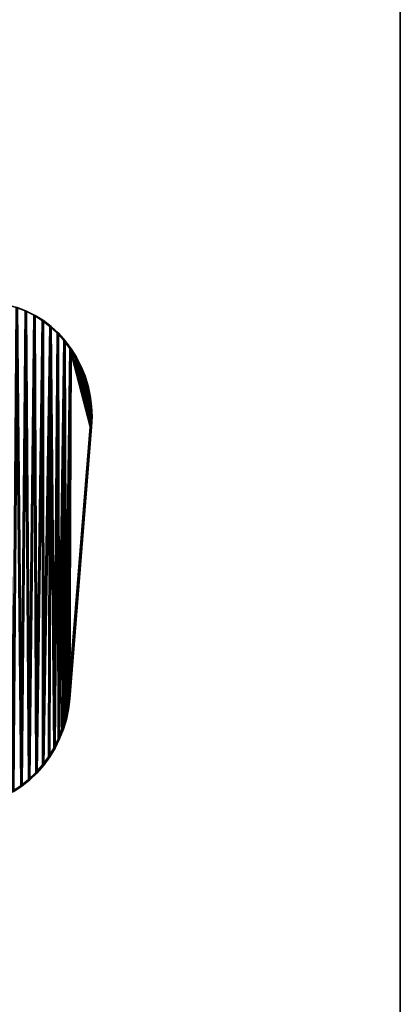
# Model space of a CAD drawing. Extents: x 0 to 71.4, y 0 to 74.8.
# Drawn here: x 63.1 to 71.4, y 27.6 to 49.1 of the extents above; entities that cross this region are included whole.
import ezdxf

# ---------------------------------------------------------------- set-up
doc = ezdxf.new("R2010")
doc.units = 0
doc.layers.get('0').update_dxf_attribs({"linetype": 'CONTINUOUS'})
doc.layers.add('HLADINA00', color=7, linetype='CONTINUOUS')
doc.layers.add('KYTKA', color=7, linetype='CONTINUOUS')

# ---------------------------------------------------------------- blocks, each defined once
blk = doc.blocks.new('SKUPINA_3')
blk.add_line((71.368, 0, 27.6), (71.368, 74.803, 27.6))
at = {"layer": 'HLADINA00', "color": 15}
for p, q in [((64.617, 40.436, 211.663), (64.608, 40.21, 211.664)), ((64.617, 40.436, 211.663), (64.648, 40.434, 211.465)), ((64.648, 40.434, 211.465), (64.639, 40.208, 211.466))]:
    blk.add_line(p, q, dxfattribs=at)
at = {"layer": 'KYTKA', "color": 15}
for p, q in [((63.188, 42.732, 211.411), (63.219, 42.73, 211.214)), ((63.378, 42.637, 211.442), (63.409, 42.635, 211.245)), ((63.559, 42.524, 211.472), (63.59, 42.522, 211.274)), ((63.729, 42.394, 211.5), (63.76, 42.391, 211.302)), ((63.888, 42.247, 211.527), (63.919, 42.245, 211.329)), ((64.034, 42.086, 211.551), (64.065, 42.084, 211.354)), ((64.165, 41.911, 211.574), (64.196, 41.909, 211.376)), ((64.282, 41.724, 211.594), (64.312, 41.722, 211.397)), ((64.382, 41.527, 211.612), (64.413, 41.524, 211.415)), ((64.465, 41.32, 211.628), (64.496, 41.317, 211.43)), ((64.531, 41.106, 211.641), (64.561, 41.103, 211.443)), ((64.578, 40.886, 211.651), (64.609, 40.883, 211.453)), ((64.607, 40.662, 211.658), (64.638, 40.66, 211.461)), ((64.608, 40.21, 211.664), (64.131, 34.279, 211.662)), ((64.639, 40.208, 211.466), (64.162, 34.277, 211.465)), ((64.608, 40.21, 211.664), (64.639, 40.208, 211.466)), ((64.131, 34.279, 211.662), (64.104, 34.055, 211.661)), ((64.131, 34.279, 211.662), (64.162, 34.277, 211.465)), ((64.162, 34.277, 211.465), (64.135, 34.052, 211.463)), ((64.104, 34.055, 211.661), (64.058, 33.833, 211.656)), ((64.135, 34.052, 211.463), (64.088, 33.831, 211.459)), ((64.104, 34.055, 211.661), (64.135, 34.052, 211.463)), ((64.058, 33.833, 211.656), (63.993, 33.617, 211.649)), ((64.088, 33.831, 211.459), (64.024, 33.615, 211.451)), ((64.058, 33.833, 211.656), (64.088, 33.831, 211.459)), ((63.993, 33.617, 211.649), (63.911, 33.408, 211.639)), ((64.024, 33.615, 211.451), (63.942, 33.405, 211.441)), ((63.993, 33.617, 211.649), (64.024, 33.615, 211.451)), ((63.911, 33.408, 211.639), (63.812, 33.207, 211.626)), ((63.942, 33.405, 211.441), (63.843, 33.204, 211.428)), ((63.911, 33.408, 211.639), (63.942, 33.405, 211.441)), ((63.812, 33.207, 211.626), (63.697, 33.016, 211.61)), ((63.843, 33.204, 211.428), (63.728, 33.014, 211.413)), ((63.812, 33.207, 211.626), (63.843, 33.204, 211.428)), ((63.567, 32.837, 211.592), (63.422, 32.671, 211.571)), ((63.598, 32.835, 211.394), (63.453, 32.669, 211.374)), ((63.697, 33.016, 211.61), (63.567, 32.837, 211.592)), ((63.567, 32.837, 211.592), (63.598, 32.835, 211.394)), ((63.728, 33.014, 211.413), (63.598, 32.835, 211.394)), ((63.697, 33.016, 211.61), (63.728, 33.014, 211.413)), ((63.422, 32.671, 211.571), (63.264, 32.52, 211.549)), ((63.453, 32.669, 211.374), (63.295, 32.517, 211.351)), ((63.422, 32.671, 211.571), (63.453, 32.669, 211.374)), ((63.264, 32.52, 211.549), (63.095, 32.384, 211.524)), ((63.295, 32.517, 211.351), (63.125, 32.381, 211.326)), ((63.264, 32.52, 211.549), (63.295, 32.517, 211.351)), ((63.095, 32.384, 211.524), (62.915, 32.265, 211.497)), ((63.125, 32.381, 211.326), (62.945, 32.262, 211.3)), ((63.095, 32.384, 211.524), (63.125, 32.381, 211.326))]:
    blk.add_line(p, q, dxfattribs=at)
for points in [[(62.372, 42.92, 211.282), (62.384, 42.921, 211.283), (62.441, 42.917, 211.292), (62.475, 42.915, 211.298), (62.582, 42.903, 211.314), (62.789, 42.866, 211.347), (62.991, 42.809, 211.38), (63.188, 42.732, 211.411), (63.378, 42.637, 211.442), (63.559, 42.524, 211.472), (63.729, 42.394, 211.5), (63.888, 42.247, 211.527), (64.034, 42.086, 211.551), (64.165, 41.911, 211.574), (64.282, 41.724, 211.594), (64.382, 41.527, 211.612), (64.465, 41.32, 211.628), (64.531, 41.106, 211.641), (64.578, 40.886, 211.651), (64.607, 40.662, 211.658), (64.617, 40.436, 211.663)], [(62.403, 42.918, 211.084), (62.415, 42.919, 211.086), (62.471, 42.915, 211.095), (62.505, 42.912, 211.1), (62.612, 42.901, 211.117), (62.819, 42.864, 211.15), (63.022, 42.806, 211.182), (63.219, 42.73, 211.214), (63.409, 42.635, 211.245), (63.59, 42.522, 211.274), (63.76, 42.391, 211.302), (63.919, 42.245, 211.329), (64.065, 42.084, 211.354), (64.196, 41.909, 211.376), (64.312, 41.722, 211.397), (64.413, 41.524, 211.415), (64.496, 41.317, 211.43), (64.561, 41.103, 211.443), (64.609, 40.883, 211.453), (64.638, 40.66, 211.461), (64.648, 40.434, 211.465)]]:
    blk.add_polyline3d(points, dxfattribs=at)
mesh = blk.add_polyface()
corners = [(71.368, 74.803, 27.6), (0, 0, 27.6), (0, 74.803, 27.6), (71.368, 0, 27.6)]
mesh.append_faces([[corners[k] for k in face] for face in [(0, 1, 2), (1, 0, 3)]], dxfattribs={"vtx0": -1})
at = {"layer": 'HLADINA00', "color": 15}
mesh = blk.add_polyface(dxfattribs=at)
corners = [(60.513, 32.339, 211.121), (57.065, 40.165, 210.487), (56.696, 35.477, 210.487), (61.098, 42.567, 211.087), (60.694, 32.226, 211.151), (60.883, 32.131, 211.182), (61.081, 32.055, 211.213), (61.284, 31.998, 211.246), (61.157, 42.604, 211.096), (61.346, 42.705, 211.124), (61.491, 31.962, 211.279), (61.543, 42.787, 211.154), (61.502, 31.959, 211.28), (61.559, 31.954, 211.289), (61.746, 42.85, 211.185), (61.593, 31.951, 211.295), (61.7, 31.945, 211.312), (61.91, 31.949, 211.344), (61.953, 42.894, 211.216), (62.12, 31.973, 211.377), (62.162, 42.917, 211.249), (62.326, 32.017, 211.408), (62.372, 42.92, 211.282), (62.529, 32.08, 211.439), (62.384, 42.921, 211.283), (62.441, 42.917, 211.292), (62.475, 42.915, 211.298), (62.582, 42.903, 211.314), (62.725, 32.163, 211.469), (62.789, 42.866, 211.347), (62.915, 32.265, 211.497), (62.991, 42.809, 211.38), (63.095, 32.384, 211.524), (63.188, 42.732, 211.411), (63.264, 32.52, 211.549), (63.378, 42.637, 211.442), (63.422, 32.671, 211.571), (63.559, 42.524, 211.472), (63.567, 32.837, 211.592), (63.729, 42.394, 211.5), (63.697, 33.016, 211.61), (63.812, 33.207, 211.626), (63.888, 42.247, 211.527), (63.911, 33.408, 211.639), (64.034, 42.086, 211.551), (63.993, 33.617, 211.649), (64.058, 33.833, 211.656), (64.165, 41.911, 211.574), (64.104, 34.055, 211.661), (64.131, 34.279, 211.662), (64.608, 40.21, 211.664), (64.282, 41.724, 211.594), (64.382, 41.527, 211.612), (64.465, 41.32, 211.628), (64.531, 41.106, 211.641), (64.578, 40.886, 211.651), (64.607, 40.662, 211.658), (64.617, 40.436, 211.663)]
mesh.append_faces([[corners[k] for k in face] for face in [(0, 1, 2), (56, 50, 57)]], dxfattribs={"vtx0": -1, "color": 15})
mesh.append_faces([[corners[k] for k in face] for face in [(1, 0, 3), (3, 7, 8), (8, 7, 9), (9, 10, 11), (11, 13, 14), (14, 17, 18), (18, 19, 20), (20, 21, 22), (22, 23, 24), (24, 23, 25), (25, 23, 26), (26, 23, 27), (27, 28, 29), (29, 30, 31), (31, 32, 33), (33, 34, 35), (35, 36, 37), (37, 38, 39), (39, 41, 42), (42, 43, 44), (44, 46, 47), (47, 50, 51), (51, 50, 52), (52, 50, 53), (53, 50, 54), (54, 50, 55), (55, 50, 56)]], dxfattribs={"vtx0": -1, "vtx1": -1, "color": 15})
mesh.append_faces([[corners[k] for k in face] for face in [(3, 0, 4), (3, 4, 5), (3, 5, 6), (3, 6, 7), (9, 7, 10), (11, 10, 12), (11, 12, 13), (14, 13, 15), (14, 15, 16), (14, 16, 17), (18, 17, 19), (20, 19, 21), (22, 21, 23), (27, 23, 28), (29, 28, 30), (31, 30, 32), (33, 32, 34), (35, 34, 36), (37, 36, 38), (39, 38, 40), (39, 40, 41), (42, 41, 43), (44, 43, 45), (44, 45, 46), (47, 46, 48), (47, 48, 49), (47, 49, 50)]], dxfattribs={"vtx0": -1, "vtx2": -1, "color": 15})
mesh = blk.add_polyface(dxfattribs=at)
corners = [(56.732, 35.553, 210.29), (60.543, 32.336, 210.924), (56.727, 35.474, 210.289), (57.096, 40.162, 210.289), (61.129, 42.565, 210.889), (60.724, 32.223, 210.953), (60.914, 32.129, 210.984), (61.112, 32.053, 211.016), (61.314, 31.996, 211.048), (61.188, 42.601, 210.898), (61.377, 42.702, 210.927), (61.522, 31.959, 211.081), (61.574, 42.785, 210.956), (61.533, 31.957, 211.083), (61.59, 31.951, 211.092), (61.777, 42.848, 210.987), (61.624, 31.949, 211.097), (61.731, 31.943, 211.114), (61.941, 31.946, 211.147), (61.983, 42.891, 211.019), (62.151, 31.97, 211.179), (62.193, 42.915, 211.051), (62.357, 32.014, 211.211), (62.403, 42.918, 211.084), (62.56, 32.078, 211.242), (62.415, 42.919, 211.086), (62.471, 42.915, 211.095), (62.505, 42.912, 211.1), (62.612, 42.901, 211.117), (62.756, 32.161, 211.271), (62.819, 42.864, 211.15), (62.945, 32.262, 211.3), (63.022, 42.806, 211.182), (63.125, 32.381, 211.326), (63.219, 42.73, 211.214), (63.295, 32.517, 211.351), (63.409, 42.635, 211.245), (63.453, 32.669, 211.374), (63.59, 42.522, 211.274), (63.598, 32.835, 211.394), (63.76, 42.391, 211.302), (63.728, 33.014, 211.413), (63.843, 33.204, 211.428), (63.919, 42.245, 211.329), (63.942, 33.405, 211.441), (64.065, 42.084, 211.354), (64.024, 33.615, 211.451), (64.088, 33.831, 211.459), (64.196, 41.909, 211.376), (64.135, 34.052, 211.463), (64.162, 34.277, 211.465), (64.639, 40.208, 211.466), (64.312, 41.722, 211.397), (64.413, 41.524, 211.415), (64.496, 41.317, 211.43), (64.561, 41.103, 211.443), (64.609, 40.883, 211.453), (64.638, 40.66, 211.461), (64.648, 40.434, 211.465)]
mesh.append_faces([[corners[k] for k in face] for face in [(0, 1, 2), (51, 57, 58)]], dxfattribs={"vtx0": -1, "color": 15})
mesh.append_faces([[corners[k] for k in face] for face in [(1, 4, 5), (5, 4, 6), (6, 4, 7), (7, 4, 8), (8, 10, 11), (11, 12, 13), (13, 12, 14), (14, 15, 16), (16, 15, 17), (17, 15, 18), (18, 19, 20), (20, 21, 22), (22, 23, 24), (24, 28, 29), (29, 30, 31), (31, 32, 33), (33, 34, 35), (35, 36, 37), (37, 38, 39), (39, 40, 41), (41, 40, 42), (42, 43, 44), (44, 45, 46), (46, 45, 47), (47, 48, 49), (49, 48, 50), (50, 48, 51)]], dxfattribs={"vtx0": -1, "vtx1": -1, "color": 15})
mesh.append_faces([[corners[k] for k in face] for face in [(1, 0, 3), (1, 3, 4), (8, 4, 9), (8, 9, 10), (11, 10, 12), (14, 12, 15), (18, 15, 19), (20, 19, 21), (22, 21, 23), (24, 23, 25), (24, 25, 26), (24, 26, 27), (24, 27, 28), (29, 28, 30), (31, 30, 32), (33, 32, 34), (35, 34, 36), (37, 36, 38), (39, 38, 40), (42, 40, 43), (44, 43, 45), (47, 45, 48), (51, 48, 52), (51, 52, 53), (51, 53, 54), (51, 54, 55), (51, 55, 56), (51, 56, 57)]], dxfattribs={"vtx0": -1, "vtx2": -1, "color": 15})
mesh = blk.add_polyface(dxfattribs=at)
corners = [(62.991, 42.809, 211.38), (63.219, 42.73, 211.214), (63.022, 42.806, 211.182), (63.188, 42.732, 211.411)]
mesh.append_faces([[corners[k] for k in face] for face in [(0, 1, 2), (1, 0, 3)]], dxfattribs={"vtx0": -1, "color": 15})
mesh = blk.add_polyface(dxfattribs=at)
corners = [(63.188, 42.732, 211.411), (63.409, 42.635, 211.245), (63.219, 42.73, 211.214), (63.378, 42.637, 211.442)]
mesh.append_faces([[corners[k] for k in face] for face in [(0, 1, 2), (1, 0, 3)]], dxfattribs={"vtx0": -1, "color": 15})
mesh = blk.add_polyface(dxfattribs=at)
corners = [(63.378, 42.637, 211.442), (63.59, 42.522, 211.274), (63.409, 42.635, 211.245), (63.559, 42.524, 211.472)]
mesh.append_faces([[corners[k] for k in face] for face in [(0, 1, 2), (1, 0, 3)]], dxfattribs={"vtx0": -1, "color": 15})
mesh = blk.add_polyface(dxfattribs=at)
corners = [(63.559, 42.524, 211.472), (63.76, 42.391, 211.302), (63.59, 42.522, 211.274), (63.729, 42.394, 211.5)]
mesh.append_faces([[corners[k] for k in face] for face in [(0, 1, 2), (1, 0, 3)]], dxfattribs={"vtx0": -1, "color": 15})
mesh = blk.add_polyface(dxfattribs=at)
corners = [(63.729, 42.394, 211.5), (63.919, 42.245, 211.329), (63.76, 42.391, 211.302), (63.888, 42.247, 211.527)]
mesh.append_faces([[corners[k] for k in face] for face in [(0, 1, 2), (1, 0, 3)]], dxfattribs={"vtx0": -1, "color": 15})
mesh = blk.add_polyface(dxfattribs=at)
corners = [(63.919, 42.245, 211.329), (64.034, 42.086, 211.551), (64.065, 42.084, 211.354), (63.888, 42.247, 211.527)]
mesh.append_faces([[corners[k] for k in face] for face in [(0, 1, 2), (1, 0, 3)]], dxfattribs={"vtx0": -1, "color": 15})
mesh = blk.add_polyface(dxfattribs=at)
corners = [(64.065, 42.084, 211.354), (64.165, 41.911, 211.574), (64.196, 41.909, 211.376), (64.034, 42.086, 211.551)]
mesh.append_faces([[corners[k] for k in face] for face in [(0, 1, 2), (1, 0, 3)]], dxfattribs={"vtx0": -1, "color": 15})
mesh = blk.add_polyface(dxfattribs=at)
corners = [(64.196, 41.909, 211.376), (64.282, 41.724, 211.594), (64.312, 41.722, 211.397), (64.165, 41.911, 211.574)]
mesh.append_faces([[corners[k] for k in face] for face in [(0, 1, 2), (1, 0, 3)]], dxfattribs={"vtx0": -1, "color": 15})
mesh = blk.add_polyface(dxfattribs=at)
corners = [(64.312, 41.722, 211.397), (64.382, 41.527, 211.612), (64.413, 41.524, 211.415), (64.282, 41.724, 211.594)]
mesh.append_faces([[corners[k] for k in face] for face in [(0, 1, 2), (1, 0, 3)]], dxfattribs={"vtx0": -1, "color": 15})
mesh = blk.add_polyface(dxfattribs=at)
corners = [(64.413, 41.524, 211.415), (64.465, 41.32, 211.628), (64.496, 41.317, 211.43), (64.382, 41.527, 211.612)]
mesh.append_faces([[corners[k] for k in face] for face in [(0, 1, 2), (1, 0, 3)]], dxfattribs={"vtx0": -1, "color": 15})
mesh = blk.add_polyface(dxfattribs=at)
corners = [(64.496, 41.317, 211.43), (64.531, 41.106, 211.641), (64.561, 41.103, 211.443), (64.465, 41.32, 211.628)]
mesh.append_faces([[corners[k] for k in face] for face in [(0, 1, 2), (1, 0, 3)]], dxfattribs={"vtx0": -1, "color": 15})
mesh = blk.add_polyface(dxfattribs=at)
corners = [(64.561, 41.103, 211.443), (64.578, 40.886, 211.651), (64.609, 40.883, 211.453), (64.531, 41.106, 211.641)]
mesh.append_faces([[corners[k] for k in face] for face in [(0, 1, 2), (1, 0, 3)]], dxfattribs={"vtx0": -1, "color": 15})
mesh = blk.add_polyface(dxfattribs=at)
corners = [(64.609, 40.883, 211.453), (64.607, 40.662, 211.658), (64.638, 40.66, 211.461), (64.578, 40.886, 211.651)]
mesh.append_faces([[corners[k] for k in face] for face in [(0, 1, 2), (1, 0, 3)]], dxfattribs={"vtx0": -1, "color": 15})
mesh = blk.add_polyface(dxfattribs=at)
corners = [(64.638, 40.66, 211.461), (64.617, 40.436, 211.663), (64.648, 40.434, 211.465), (64.607, 40.662, 211.658)]
mesh.append_faces([[corners[k] for k in face] for face in [(0, 1, 2), (1, 0, 3)]], dxfattribs={"vtx0": -1, "color": 15})
mesh = blk.add_polyface(dxfattribs=at)
corners = [(64.648, 40.434, 211.465), (64.608, 40.21, 211.664), (64.639, 40.208, 211.466), (64.617, 40.436, 211.663)]
mesh.append_faces([[corners[k] for k in face] for face in [(0, 1, 2), (1, 0, 3)]], dxfattribs={"vtx0": -1, "color": 15})
mesh = blk.add_polyface(dxfattribs=at)
corners = [(64.639, 40.208, 211.466), (64.131, 34.279, 211.662), (64.162, 34.277, 211.465), (64.608, 40.21, 211.664)]
mesh.append_faces([[corners[k] for k in face] for face in [(0, 1, 2), (1, 0, 3)]], dxfattribs={"vtx0": -1, "color": 15})
mesh = blk.add_polyface(dxfattribs=at)
corners = [(64.162, 34.277, 211.465), (64.104, 34.055, 211.661), (64.135, 34.052, 211.463), (64.131, 34.279, 211.662)]
mesh.append_faces([[corners[k] for k in face] for face in [(0, 1, 2), (1, 0, 3)]], dxfattribs={"vtx0": -1, "color": 15})
mesh = blk.add_polyface(dxfattribs=at)
corners = [(64.135, 34.052, 211.463), (64.058, 33.833, 211.656), (64.088, 33.831, 211.459), (64.104, 34.055, 211.661)]
mesh.append_faces([[corners[k] for k in face] for face in [(0, 1, 2), (1, 0, 3)]], dxfattribs={"vtx0": -1, "color": 15})
mesh = blk.add_polyface(dxfattribs=at)
corners = [(64.088, 33.831, 211.459), (63.993, 33.617, 211.649), (64.024, 33.615, 211.451), (64.058, 33.833, 211.656)]
mesh.append_faces([[corners[k] for k in face] for face in [(0, 1, 2), (1, 0, 3)]], dxfattribs={"vtx0": -1, "color": 15})
mesh = blk.add_polyface(dxfattribs=at)
corners = [(64.024, 33.615, 211.451), (63.911, 33.408, 211.639), (63.942, 33.405, 211.441), (63.993, 33.617, 211.649)]
mesh.append_faces([[corners[k] for k in face] for face in [(0, 1, 2), (1, 0, 3)]], dxfattribs={"vtx0": -1, "color": 15})
mesh = blk.add_polyface(dxfattribs=at)
corners = [(63.942, 33.405, 211.441), (63.812, 33.207, 211.626), (63.843, 33.204, 211.428), (63.911, 33.408, 211.639)]
mesh.append_faces([[corners[k] for k in face] for face in [(0, 1, 2), (1, 0, 3)]], dxfattribs={"vtx0": -1, "color": 15})
mesh = blk.add_polyface(dxfattribs=at)
corners = [(63.843, 33.204, 211.428), (63.697, 33.016, 211.61), (63.728, 33.014, 211.413), (63.812, 33.207, 211.626)]
mesh.append_faces([[corners[k] for k in face] for face in [(0, 1, 2), (1, 0, 3)]], dxfattribs={"vtx0": -1, "color": 15})
mesh = blk.add_polyface(dxfattribs=at)
corners = [(63.598, 32.835, 211.394), (63.422, 32.671, 211.571), (63.453, 32.669, 211.374), (63.567, 32.837, 211.592)]
mesh.append_faces([[corners[k] for k in face] for face in [(0, 1, 2), (1, 0, 3)]], dxfattribs={"vtx0": -1, "color": 15})
mesh = blk.add_polyface(dxfattribs=at)
corners = [(63.728, 33.014, 211.413), (63.567, 32.837, 211.592), (63.598, 32.835, 211.394), (63.697, 33.016, 211.61)]
mesh.append_faces([[corners[k] for k in face] for face in [(0, 1, 2), (1, 0, 3)]], dxfattribs={"vtx0": -1, "color": 15})
mesh = blk.add_polyface(dxfattribs=at)
corners = [(63.453, 32.669, 211.374), (63.264, 32.52, 211.549), (63.295, 32.517, 211.351), (63.422, 32.671, 211.571)]
mesh.append_faces([[corners[k] for k in face] for face in [(0, 1, 2), (1, 0, 3)]], dxfattribs={"vtx0": -1, "color": 15})
mesh = blk.add_polyface(dxfattribs=at)
corners = [(63.295, 32.517, 211.351), (63.095, 32.384, 211.524), (63.125, 32.381, 211.326), (63.264, 32.52, 211.549)]
mesh.append_faces([[corners[k] for k in face] for face in [(0, 1, 2), (1, 0, 3)]], dxfattribs={"vtx0": -1, "color": 15})
mesh = blk.add_polyface(dxfattribs=at)
corners = [(63.125, 32.381, 211.326), (62.915, 32.265, 211.497), (62.945, 32.262, 211.3), (63.095, 32.384, 211.524)]
mesh.append_faces([[corners[k] for k in face] for face in [(0, 1, 2), (1, 0, 3)]], dxfattribs={"vtx0": -1, "color": 15})

msp = doc.modelspace()

# ---------------------------------------------------------------- block references
msp.add_blockref('SKUPINA_3', (0, 0))

doc.saveas('drawing.dxf')
